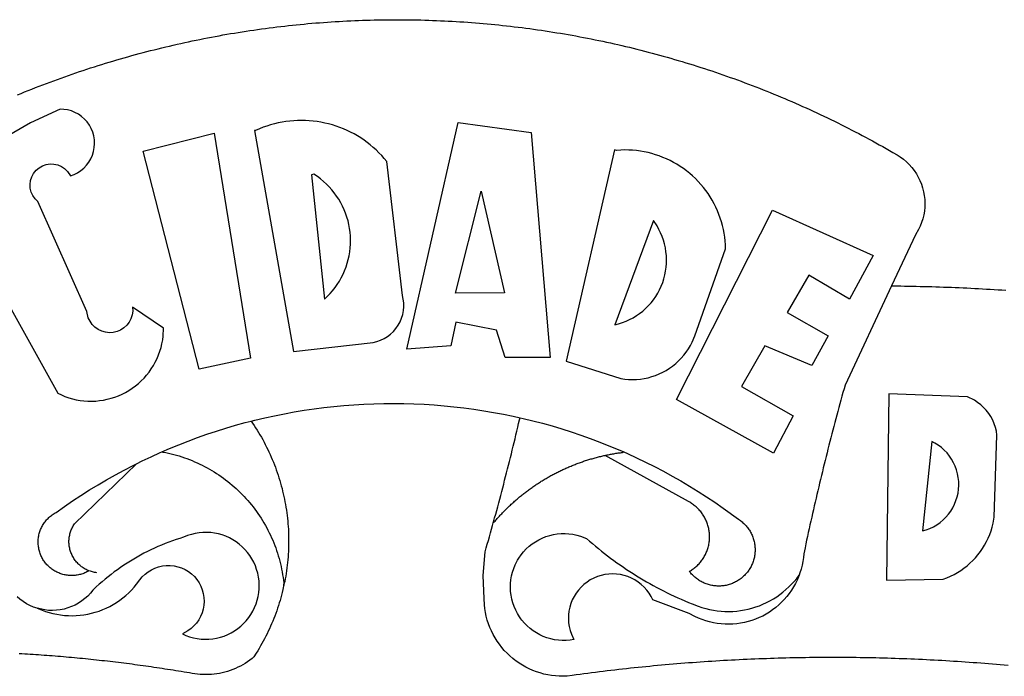
# Model space of a CAD drawing. Units: millimetres. Extents: x 176496 to 176916, y 1668432 to 1668963.
# Drawn here: x 176778 to 176782, y 1668500 to 1668502 of the extents above; entities that cross this region are included whole.
import ezdxf

# ---------------------------------------------------------------- set-up
doc = ezdxf.new("R2010")
doc.units = ezdxf.units.MM
doc.layers.add('BRAZAO', color=7, linetype='Continuous')
doc.layers.add('T-DIVIS-EXIS', color=7, linetype='Continuous')

# ---------------------------------------------------------------- blocks, each defined once
blk = doc.blocks.new('Logo_Prefeitura')
at = {"layer": 'BRAZAO'}
for points in [[(-149.51, 971.81), (-148.08, 972.4), (-146.64, 972.98), (-145.21, 973.56), (-143.77, 974.13), (-142.32, 974.7), (-140.88, 975.26), (-139.43, 975.81), (-137.98, 976.36), (-136.53, 976.9), (-135.08, 977.44), (-133.62, 977.97), (-132.16, 978.5), (-130.7, 979.02), (-129.24, 979.53), (-127.78, 980.04), (-126.31, 980.55), (-124.84, 981.04), (-123.37, 981.54), (-121.9, 982.02), (-120.43, 982.5), (-118.95, 982.98), (-117.48, 983.45), (-116, 983.91), (-114.52, 984.37), (-113.03, 984.82), (-111.55, 985.26), (-110.06, 985.7), (-108.57, 986.13), (-107.08, 986.56), (-105.59, 986.99), (-104.1, 987.4), (-102.61, 987.81), (-101.11, 988.22), (-99.61, 988.61), (-98.11, 989.01), (-96.61, 989.39), (-95.11, 989.77), (-93.61, 990.15), (-92.1, 990.52), (-90.59, 990.88), (-89.09, 991.24), (-87.58, 991.59), (-86.07, 991.94), (-84.55, 992.28), (-83.04, 992.61), (-81.53, 992.94), (-80.01, 993.26), (-78.49, 993.57), (-76.97, 993.88), (-75.45, 994.19), (-73.93, 994.49), (-72.41, 994.78), (-70.89, 995.06), (-69.36, 995.34), (-67.84, 995.62), (-66.31, 995.88), (-64.78, 996.15), (-63.25, 996.4), (-61.73, 996.65), (-60.19, 996.9), (-58.66, 997.13), (-57.13, 997.37), (-55.6, 997.59), (-54.06, 997.81), (-52.53, 998.03), (-50.99, 998.23), (-49.46, 998.44), (-47.92, 998.63), (-46.38, 998.82), (-44.84, 999), (-43.3, 999.18), (-41.76, 999.35), (-40.22, 999.52), (-38.68, 999.68), (-37.14, 999.83), (-35.59, 999.98), (-34.05, 1000.12), (-32.51, 1000.26), (-30.96, 1000.39), (-29.42, 1000.51), (-27.87, 1000.63), (-26.33, 1000.74), (-24.78, 1000.84), (-23.23, 1000.94), (-21.69, 1001.03), (-20.14, 1001.12), (-18.59, 1001.2), (-17.04, 1001.28), (-15.49, 1001.34), (-13.95, 1001.41), (-12.4, 1001.46), (-10.85, 1001.51), (-9.3, 1001.56), (-7.75, 1001.6), (-6.2, 1001.63), (-4.65, 1001.65), (-3.1, 1001.67), (-1.55, 1001.69), (0, 1001.7), (1.55, 1001.7), (1.55, 1001.7), (3.1, 1001.69), (4.65, 1001.68), (6.2, 1001.67), (7.75, 1001.64), (9.3, 1001.61), (10.85, 1001.58), (12.4, 1001.54), (13.94, 1001.49), (15.49, 1001.44), (17.04, 1001.38), (18.59, 1001.31), (20.14, 1001.24), (21.69, 1001.17), (23.23, 1001.08), (24.78, 1000.99), (26.33, 1000.9), (27.88, 1000.8), (29.42, 1000.69), (30.97, 1000.57), (32.51, 1000.45), (34.06, 1000.33), (35.6, 1000.2), (37.14, 1000.06), (38.69, 999.91), (40.23, 999.76), (41.77, 999.61), (43.31, 999.45), (44.85, 999.28), (46.39, 999.1), (47.93, 998.92), (49.47, 998.74), (51.01, 998.54), (52.55, 998.34), (54.08, 998.14), (55.62, 997.93), (57.15, 997.71), (58.69, 997.49), (60.22, 997.26), (61.75, 997.03), (63.28, 996.79), (64.81, 996.54), (66.34, 996.29), (67.87, 996.03), (69.4, 995.76), (70.92, 995.49), (72.45, 995.22), (73.97, 994.93), (75.49, 994.65), (77.02, 994.35), (78.54, 994.05), (80.06, 993.74), (81.57, 993.43), (83.09, 993.11), (84.61, 992.79), (86.12, 992.46), (87.63, 992.12), (89.15, 991.78), (90.66, 991.43), (92.16, 991.08), (93.67, 990.72), (95.18, 990.35), (96.68, 989.98), (98.19, 989.6), (99.69, 989.22), (101.19, 988.83), (102.69, 988.43), (104.18, 988.03), (105.68, 987.63), (107.17, 987.21), (108.66, 986.79), (110.15, 986.37), (111.64, 985.94)], [(111.64, 985.94), (113.13, 985.5), (114.62, 985.06), (116.1, 984.61), (117.58, 984.16), (119.06, 983.7), (120.54, 983.23), (122.02, 982.76), (123.49, 982.29), (124.96, 981.8), (126.43, 981.31), (127.9, 980.82), (129.37, 980.32), (130.84, 979.81), (132.3, 979.3), (133.76, 978.78), (135.22, 978.26), (136.67, 977.73), (138.13, 977.2), (139.58, 976.66), (141.03, 976.11), (142.48, 975.56), (143.93, 975), (145.37, 974.44), (146.81, 973.87), (148.25, 973.3), (149.69, 972.72), (151.12, 972.13), (152.56, 971.54), (153.99, 970.94), (155.42, 970.34), (156.84, 969.73), (158.26, 969.12), (159.69, 968.5), (161.1, 967.88), (162.52, 967.25), (163.93, 966.61), (165.34, 965.97), (166.75, 965.32), (168.16, 964.67), (169.56, 964.01), (170.96, 963.35), (172.36, 962.68), (173.76, 962), (175.15, 961.32), (176.54, 960.64), (177.93, 959.95), (179.31, 959.25), (180.69, 958.55), (182.07, 957.84), (183.45, 957.13), (184.82, 956.41), (186.19, 955.69), (187.56, 954.96), (188.92, 954.23), (190.29, 953.49), (191.64, 952.74), (193, 951.99), (194.35, 951.24), (195.71, 950.48), (197.05, 949.71), (198.4, 948.94), (200.04, 947.99), (201.35, 947.15), (202.59, 946.23), (203.77, 945.22), (204.88, 944.14), (205.91, 942.98), (206.86, 941.75), (207.72, 940.46), (208.49, 939.12), (209.16, 937.72), (209.74, 936.29), (210.22, 934.81), (210.6, 933.31), (210.87, 931.79), (211.04, 930.24), (211.1, 928.7), (211.05, 927.15), (210.9, 925.61), (210.64, 924.08), (210.28, 922.57), (209.81, 921.09), (209.25, 919.65), (208.58, 918.25), (207.38, 916.19), (197.87, 895.89)], [(-144.32, 960.72), (-167.48, 947.38)], [(-173.2, 924.58), (-133.46, 853.2), (-132.05, 852.53), (-130.61, 851.94), (-129.14, 851.42), (-127.65, 850.99), (-126.14, 850.64), (-124.6, 850.37), (-123.06, 850.18), (-121.51, 850.07), (-119.95, 850.05), (-118.4, 850.11), (-116.85, 850.26), (-115.31, 850.49), (-113.79, 850.8), (-112.28, 851.19), (-110.8, 851.67), (-109.35, 852.22), (-107.92, 852.85), (-106.54, 853.55), (-105.19, 854.33), (-103.89, 855.18), (-102.63, 856.1), (-101.43, 857.09), (-100.28, 858.14), (-99.19, 859.25), (-98.16, 860.41), (-97.19, 861.63), (-96.3, 862.9), (-95.47, 864.22), (-94.71, 865.58), (-94.03, 866.97), (-93.42, 868.41), (-92.89, 869.87), (-92.44, 871.36), (-92.08, 872.87), (-91.79, 874.4), (-91.58, 875.94), (-91.43, 879.02), (-103.73, 887.41), (-103.73, 887.41), (-103.68, 885.86), (-103.9, 884.32), (-104.38, 882.84), (-105.1, 881.46), (-106.05, 880.23), (-107.19, 879.18), (-108.49, 878.33), (-109.92, 877.72), (-111.43, 877.35), (-112.98, 877.25), (-114.52, 877.42), (-116.02, 877.84), (-117.42, 878.51), (-118.69, 879.41), (-119.78, 880.52), (-120.67, 881.79), (-121.34, 883.19), (-121.89, 885.75), (-141.38, 929.39), (-142.49, 930.48), (-143.38, 931.75), (-144.02, 933.17), (-144.39, 934.68), (-144.48, 936.23), (-144.28, 937.77), (-143.8, 939.25), (-143.06, 940.61), (-142.08, 941.82), (-140.9, 942.83), (-139.55, 943.6), (-138.08, 944.11), (-136.55, 944.34), (-136.55, 944.34), (-135, 944.29), (-133.48, 943.95), (-132.05, 943.34), (-130.76, 942.48), (-129.65, 941.4), (-128.47, 939.6), (-127.01, 940.13), (-125.62, 940.83), (-124.32, 941.69), (-123.13, 942.69), (-122.06, 943.81), (-121.12, 945.05), (-120.34, 946.39), (-119.71, 947.82), (-119.25, 949.3), (-118.96, 950.83), (-118.85, 952.38), (-118.91, 953.93), (-119.16, 955.47), (-119.57, 956.97), (-120.16, 958.41), (-120.91, 959.77), (-121.81, 961.04), (-122.84, 962.2), (-124.01, 963.23), (-125.28, 964.12), (-126.65, 964.86), (-128.09, 965.44), (-129.59, 965.85), (-132.51, 966.15), (-132.51, 966.15), (-144.32, 960.72)], [(-55.27, 957.59), (-39.81, 869.74), (-8.14, 873.36), (-6.63, 873.74), (-5.17, 874.27), (-3.77, 874.95), (-2.45, 875.77), (-1.22, 876.72), (-0.1, 877.79), (0.92, 878.97), (1.8, 880.25), (2.55, 881.62), (3.16, 883.05), (3.61, 884.53), (3.92, 886.06), (4.06, 887.61), (4.05, 889.16), (3.57, 892.11), (-2.71, 945.36), (-3.71, 946.55), (-4.75, 947.71), (-5.83, 948.83), (-6.94, 949.91), (-8.1, 950.95), (-9.29, 951.95), (-10.52, 952.91), (-11.78, 953.82), (-13.07, 954.69), (-14.4, 955.5), (-15.75, 956.28), (-17.12, 957), (-18.53, 957.67), (-19.95, 958.29), (-21.4, 958.87), (-22.87, 959.38), (-24.35, 959.85), (-25.85, 960.26), (-27.36, 960.62), (-28.89, 960.93), (-30.42, 961.18), (-31.97, 961.38), (-33.52, 961.52), (-35.07, 961.6), (-36.62, 961.63), (-36.62, 961.63), (-38.18, 961.61), (-39.73, 961.53), (-41.28, 961.39), (-42.83, 961.2), (-44.36, 960.95), (-45.89, 960.65), (-47.4, 960.3), (-48.9, 959.89), (-50.39, 959.42), (-51.86, 958.91), (-53.31, 958.34), (-54.93, 957.63), (-55.27, 957.59)], [(5.19, 870.75), (25.66, 960.82), (25.66, 960.82), (54.62, 956.79), (62.24, 867.39), (44.38, 867.38), (40.93, 878.33), (24.73, 881.47), (24.73, 881.47), (22.77, 872.02), (5.19, 870.75)], [(-99.52, 949.48), (-71.29, 956.58), (-71.29, 956.58), (-56.92, 867.18), (-77.33, 862.82), (-99.52, 949.48)], [(87.77, 949.95), (68.54, 865.89), (90.3, 859), (91.84, 858.79), (93.39, 858.66), (94.94, 858.62), (96.5, 858.68), (98.05, 858.82), (99.58, 859.06), (101.11, 859.38), (102.61, 859.8), (104.08, 860.3), (105.52, 860.88), (106.92, 861.55), (108.29, 862.3), (109.6, 863.13), (110.87, 864.03), (112.08, 865.01), (113.23, 866.05), (114.32, 867.17), (115.34, 868.34), (116.29, 869.57), (117.17, 870.85), (117.97, 872.19), (118.69, 873.57), (119.72, 875.97), (131.89, 910.62), (131.84, 912.18), (131.72, 913.73), (131.55, 915.28), (131.32, 916.82), (131.02, 918.34), (130.67, 919.86), (130.26, 921.36), (129.79, 922.84), (129.26, 924.31), (128.68, 925.75), (128.04, 927.16), (127.34, 928.56), (126.59, 929.92), (125.79, 931.25), (124.94, 932.55), (124.04, 933.82), (123.09, 935.05), (122.09, 936.24), (121.04, 937.4), (119.95, 938.51), (118.82, 939.57), (117.65, 940.6), (116.44, 941.57), (115.19, 942.5), (113.9, 943.38), (112.59, 944.21), (111.24, 944.98), (109.86, 945.7), (108.46, 946.37), (107.03, 946.98), (105.57, 947.54), (104.1, 948.04), (102.61, 948.48), (101.1, 948.86), (99.58, 949.18), (98.05, 949.45), (96.5, 949.65), (94.95, 949.79), (93.4, 949.88), (91.85, 949.9), (91.85, 949.9), (90.29, 949.86), (88.68, 949.75), (87.77, 949.95)], [(-32.68, 940.02), (-27.49, 890.6), (-26.36, 891.66), (-25.28, 892.79), (-24.26, 893.96), (-23.3, 895.18), (-22.41, 896.45), (-21.57, 897.77), (-20.8, 899.12), (-20.11, 900.51), (-19.48, 901.93), (-18.92, 903.39), (-18.44, 904.86), (-18.03, 906.36), (-17.69, 907.88), (-17.43, 909.42), (-17.25, 910.96), (-17.15, 912.51), (-17.12, 914.07), (-17.17, 915.62), (-17.3, 917.17), (-17.5, 918.72), (-17.78, 920.25), (-18.14, 921.76), (-18.57, 923.25), (-19.08, 924.73), (-19.65, 926.17), (-20.3, 927.58), (-21.02, 928.96), (-21.81, 930.3), (-22.66, 931.6), (-23.58, 932.86), (-24.56, 934.07), (-25.59, 935.23), (-26.69, 936.34), (-27.83, 937.39), (-29.03, 938.38), (-30.28, 939.31), (-31.68, 940.25), (-31.68, 940.25), (-32.68, 940.02)], [(24.54, 892.93), (34.8, 933.53), (34.8, 933.53), (44.09, 893.18), (24.54, 892.93)], [(150.58, 925.97), (190.56, 907.95), (181.1, 890.55), (165.05, 900.14), (165.05, 900.14), (156.34, 885.29), (172.69, 875.99), (166.23, 864.29), (147.48, 872.08), (147.48, 872.08), (138.17, 855.88), (158.72, 844.19), (150.91, 829.33), (112.36, 850.76), (150.58, 925.97)], [(103.21, 921.81), (87.91, 880.45), (89.41, 880.84), (90.89, 881.31), (92.35, 881.87), (93.76, 882.51), (95.14, 883.24), (96.47, 884.05), (97.75, 884.93), (98.97, 885.89), (100.14, 886.92), (101.24, 888.02), (102.28, 889.18), (103.24, 890.4), (104.13, 891.67), (104.95, 892.99), (105.69, 894.37), (106.34, 895.78), (106.91, 897.22), (107.39, 898.7), (107.78, 900.21), (108.08, 901.73), (108.3, 903.28), (108.42, 904.83), (108.45, 906.38), (108.38, 907.94), (108.23, 909.48), (107.98, 911.02), (107.65, 912.54), (107.22, 914.03), (106.71, 915.5), (106.11, 916.94), (105.42, 918.33), (104.66, 919.69), (103.21, 921.81)], [(197.87, 895.89), (179.4, 856.46), (178.98, 854.97), (178.57, 853.48), (178.15, 851.98), (177.74, 850.49), (177.33, 848.99), (176.93, 847.5), (176.52, 846), (176.12, 844.51), (175.72, 843.01), (175.32, 841.51), (174.93, 840.01), (174.53, 838.52), (174.14, 837.02), (173.75, 835.52), (173.37, 834.01), (172.98, 832.51), (172.6, 831.01), (172.22, 829.51), (171.84, 828), (171.47, 826.5), (171.1, 825), (170.73, 823.49), (170.36, 821.99), (169.99, 820.48), (169.63, 818.97), (169.27, 817.47), (168.91, 815.96), (168.55, 814.45), (168.2, 812.94), (167.85, 811.43), (167.5, 809.92), (167.15, 808.41), (166.8, 806.9), (166.46, 805.39), (166.12, 803.88), (165.78, 802.37), (165.45, 800.85), (165.11, 799.34), (164.78, 797.83), (164.45, 796.31), (164.13, 794.8), (163.8, 793.28), (163.48, 791.76), (162.98, 789.4), (162.84, 787.85), (162.61, 786.32), (162.31, 784.8), (161.93, 783.3), (161.47, 781.82), (161.13, 780.89)], [(197.87, 895.89), (198.39, 895.89), (199.94, 895.87), (201.49, 895.85), (203.04, 895.83), (204.59, 895.8), (206.14, 895.77), (207.69, 895.74), (209.24, 895.7), (210.78, 895.66), (212.33, 895.62), (213.88, 895.58), (215.43, 895.53), (216.98, 895.48), (218.53, 895.43), (220.08, 895.37), (221.63, 895.31), (223.18, 895.24), (224.72, 895.18), (226.27, 895.11), (227.82, 895.04), (229.37, 894.96), (230.92, 894.88), (232.46, 894.8), (234.01, 894.72), (235.56, 894.63), (237.11, 894.54), (238.65, 894.44), (240.2, 894.35), (241.75, 894.25), (243.29, 894.14)], [(-141.64, 767.79), (-143.15, 768.21), (-144.57, 768.82), (-145.94, 769.54), (-147.26, 770.37), (-148.5, 771.29), (-149.68, 772.3)], [(-56.64, 842.11), (-55.11, 842.5), (-51.23, 843.42), (-47.34, 844.28), (-43.44, 845.06), (-39.52, 845.78), (-35.59, 846.43), (-31.65, 847.01), (-27.7, 847.52), (-23.74, 847.96), (-19.78, 848.34), (-15.8, 848.64), (-11.83, 848.87), (-7.85, 849.04), (-3.87, 849.13), (0.12, 849.16), (0.12, 849.16), (4.1, 849.12), (8.08, 849), (12.06, 848.82), (16.04, 848.57), (20.01, 848.25), (23.97, 847.86), (27.93, 847.4), (31.87, 846.87), (35.81, 846.27), (39.74, 845.6), (43.65, 844.87), (47.55, 844.07), (50.24, 843.46)], [(196.74, 853.01), (195.92, 778.96), (218.43, 779.27), (219.88, 779.82), (221.3, 780.44), (222.7, 781.14), (224.05, 781.91), (225.36, 782.74), (226.63, 783.64), (227.86, 784.6), (229.03, 785.62), (230.15, 786.7), (231.21, 787.83), (232.22, 789.02), (233.16, 790.26), (234.04, 791.54), (234.86, 792.87), (235.6, 794.23), (236.28, 795.63), (236.89, 797.06), (237.42, 798.52), (237.87, 800.01), (238.26, 801.52), (238.69, 803.88), (239.76, 836.58), (239.52, 838.11), (239.16, 839.63), (238.67, 841.1), (238.05, 842.53), (237.32, 843.9), (236.47, 845.21), (235.52, 846.43), (234.46, 847.58), (233.32, 848.63), (232.08, 849.58), (230.78, 850.42), (228.06, 851.72), (196.74, 853.01)], [(-92.09, 829.91), (-89.09, 831.21), (-85.41, 832.72), (-81.7, 834.18), (-77.97, 835.56), (-74.21, 836.89), (-70.43, 838.14), (-66.63, 839.33), (-62.81, 840.45), (-58.97, 841.51), (-56.64, 842.11)], [(-56.64, 842.11), (-56.05, 841.32), (-55.44, 840.4), (-54.85, 839.48), (-54.26, 838.55), (-53.69, 837.61), (-53.13, 836.66), (-52.58, 835.71), (-52.05, 834.75), (-51.52, 833.78), (-51.01, 832.81), (-50.52, 831.83), (-50.03, 830.84), (-49.56, 829.85), (-49.1, 828.85), (-48.66, 827.85), (-48.23, 826.84), (-47.81, 825.82), (-47.4, 824.8), (-47.01, 823.77), (-46.63, 822.74), (-46.27, 821.7), (-45.92, 820.66), (-45.58, 819.61), (-45.26, 818.56), (-44.95, 817.51), (-44.66, 816.45), (-44.37, 815.39), (-44.11, 814.32), (-43.85, 813.25), (-43.61, 812.18), (-43.39, 811.1), (-43.18, 810.02), (-42.98, 808.94), (-42.8, 807.86), (-42.63, 806.77), (-42.48, 805.68), (-42.34, 804.59), (-42.21, 803.5), (-42.1, 802.41), (-42, 801.31), (-41.92, 800.22), (-41.85, 799.12), (-41.8, 798.02), (-41.76, 796.92), (-41.74, 795.82), (-41.73, 794.72), (-41.73, 793.62), (-41.75, 792.53), (-41.78, 791.43), (-41.83, 790.33), (-41.89, 789.23), (-41.97, 788.14), (-42.06, 787.04), (-42.17, 785.95), (-42.29, 784.85), (-42.42, 783.76), (-42.57, 782.67), (-42.73, 781.59), (-42.91, 780.5), (-43.1, 779.42), (-43.31, 778.34), (-43.64, 777.25)], [(39.61, 801.72), (39.73, 802.13), (40.13, 803.63), (40.54, 805.12), (40.95, 806.62), (41.35, 808.11), (41.75, 809.61), (42.15, 811.11), (42.55, 812.61), (42.94, 814.1), (43.33, 815.6), (43.72, 817.1), (44.11, 818.6), (44.5, 820.1), (44.88, 821.61), (45.26, 823.11), (45.64, 824.61), (46.02, 826.11), (46.39, 827.62), (46.77, 829.12), (47.14, 830.63), (47.51, 832.13), (47.87, 833.64), (48.24, 835.14), (48.6, 836.65), (48.96, 838.16), (49.32, 839.66), (49.67, 841.17), (50.03, 842.68), (50.24, 843.46)], [(50.24, 843.46), (51.44, 843.2), (55.31, 842.26), (59.17, 841.25), (63.03, 840.23)], [(63.03, 840.23), (66.82, 839.04), (70.61, 837.83), (74.39, 836.56), (78.14, 835.22), (81.87, 833.82), (85.57, 832.35), (89.25, 830.81), (91.46, 829.85)], [(213.85, 834.05), (210.18, 798.46), (211.67, 798.9), (213.12, 799.46), (214.52, 800.14), (215.86, 800.93), (217.14, 801.82), (218.33, 802.82), (219.44, 803.91), (220.46, 805.08), (221.37, 806.34), (222.19, 807.67), (222.89, 809.05), (223.47, 810.5), (223.94, 811.98), (224.28, 813.5), (224.5, 815.04), (224.59, 816.59), (224.56, 818.14), (224.39, 819.69), (224.11, 821.22), (223.69, 822.72), (223.16, 824.18), (222.51, 825.59), (221.75, 826.95), (220.88, 828.24), (219.91, 829.45), (218.84, 830.58), (217.68, 831.62), (216.44, 832.56), (215.13, 833.4), (213.85, 834.05)], [(-102.19, 825.18), (-99.97, 826.28), (-96.38, 827.98), (-92.75, 829.63), (-92.09, 829.91)], [(-92.09, 829.91), (-91.67, 829.84), (-90.59, 829.62), (-89.52, 829.39), (-88.45, 829.14), (-87.38, 828.86), (-86.32, 828.57), (-85.27, 828.26), (-84.22, 827.93), (-83.18, 827.58), (-82.14, 827.21), (-81.11, 826.82), (-80.09, 826.41), (-79.08, 825.98), (-78.08, 825.54), (-77.08, 825.07), (-76.09, 824.59), (-75.11, 824.09), (-74.15, 823.57), (-73.19, 823.03), (-72.24, 822.48), (-71.3, 821.91), (-70.37, 821.32), (-69.46, 820.71), (-68.55, 820.09), (-67.66, 819.44), (-66.78, 818.79), (-65.91, 818.12), (-65.05, 817.43), (-64.21, 816.72), (-63.38, 816), (-62.56, 815.27), (-61.76, 814.52), (-60.97, 813.75), (-60.19, 812.97), (-59.43, 812.18), (-58.69, 811.37), (-57.96, 810.55), (-57.24, 809.71), (-56.54, 808.86), (-55.86, 808), (-55.19, 807.13), (-54.54, 806.24), (-53.91, 805.35), (-53.29, 804.44), (-52.69, 803.51), (-52.11, 802.58), (-51.54, 801.64), (-50.99, 800.69), (-50.46, 799.73), (-49.95, 798.75), (-49.46, 797.77), (-48.98, 796.78), (-48.52, 795.78), (-48.08, 794.77), (-47.66, 793.76), (-47.26, 792.74), (-46.88, 791.7), (-46.52, 790.67), (-46.17, 789.62), (-45.85, 788.57), (-45.54, 787.52), (-45.26, 786.45), (-44.99, 785.39), (-44.75, 784.32), (-44.52, 783.24), (-44.32, 782.16), (-44.13, 781.08), (-43.96, 779.99), (-43.82, 778.9), (-43.69, 777.81), (-43.64, 777.25)], [(91.46, 829.85), (92.89, 829.22), (96.52, 827.56), (100.11, 825.83), (103.67, 824.05), (107.2, 822.2), (110.69, 820.29), (114.15, 818.32), (117.58, 816.29), (120.97, 814.2), (124.33, 812.05), (127.64, 809.85), (130.92, 807.58), (137.08, 803.09), (137.45, 802.84), (137.81, 802.58), (138.16, 802.32), (138.5, 802.04), (138.83, 801.74), (139.16, 801.44), (139.47, 801.13), (139.78, 800.81), (140.08, 800.48), (140.36, 800.14), (140.64, 799.8), (140.9, 799.44), (141.16, 799.08), (141.4, 798.71), (141.63, 798.33), (141.85, 797.95), (142.06, 797.55), (142.25, 797.16), (142.43, 796.75), (142.6, 796.34), (142.76, 795.93), (142.91, 795.51), (143.04, 795.09), (143.16, 794.66), (143.26, 794.23), (143.36, 793.8), (143.44, 793.36), (143.5, 792.93), (143.55, 792.49), (143.59, 792.04), (143.62, 791.6), (143.63, 791.16), (143.63, 790.72), (143.61, 790.27), (143.59, 789.83), (143.54, 789.39), (143.49, 788.95), (143.42, 788.51), (143.34, 788.08), (143.24, 787.65), (143.13, 787.22), (143.01, 786.79), (142.87, 786.37), (142.73, 785.95), (142.56, 785.54), (142.39, 785.13), (142.21, 784.73), (142.01, 784.33), (141.8, 783.94), (141.58, 783.56), (141.34, 783.18), (141.1, 782.82), (140.84, 782.45), (140.57, 782.1), (140.3, 781.76), (140.01, 781.42), (139.71, 781.09), (139.4, 780.77), (139.08, 780.46), (138.76, 780.17), (138.42, 779.88), (138.08, 779.6), (137.72, 779.33), (137.36, 779.08), (136.99, 778.83), (136.62, 778.6), (136.23, 778.38), (135.84, 778.17), (135.45, 777.97), (135.04, 777.78), (134.64, 777.61), (134.22, 777.45), (133.81, 777.3), (133.39, 777.16), (132.96, 777.04), (132.53, 776.93), (132.1, 776.84), (131.66, 776.75), (131.23, 776.68), (130.79, 776.63), (130.35, 776.59), (129.9, 776.56), (129.46, 776.54), (129.02, 776.54), (128.58, 776.55), (128.13, 776.58), (127.69, 776.62), (127.25, 776.67), (126.81, 776.73), (126.38, 776.81), (125.95, 776.91), (125.51, 777.01), (125.09, 777.13), (124.67, 777.26), (124.25, 777.41), (123.83, 777.56), (123.42, 777.73), (123.02, 777.92), (122.62, 778.11), (122.23, 778.32), (121.85, 778.54), (121.47, 778.77), (121.1, 779.01), (120.73, 779.26), (120.38, 779.53), (120.03, 779.8), (119.69, 780.09), (119.36, 780.38), (119.04, 780.69), (118.73, 781.01), (118.43, 781.33), (118.14, 781.66), (117.86, 782.01), (117.55, 782.41), (117.94, 782.63), (118.31, 782.87), (118.68, 783.11), (119.04, 783.37), (119.4, 783.63), (119.74, 783.91), (120.08, 784.19), (120.41, 784.49), (120.73, 784.79), (121.05, 785.1), (121.35, 785.43), (121.65, 785.76), (121.94, 786.09), (122.21, 786.44), (122.48, 786.79), (122.74, 787.15), (122.98, 787.52), (123.22, 787.9), (123.45, 788.28), (123.66, 788.66), (123.87, 789.06), (124.06, 789.45), (124.24, 789.86), (124.41, 790.27), (124.57, 790.68), (124.72, 791.1), (124.85, 791.52), (124.98, 791.94), (125.09, 792.37), (125.19, 792.8), (125.28, 793.24), (125.35, 793.68), (125.42, 794.11), (125.47, 794.55), (125.51, 794.99), (125.53, 795.44), (125.55, 795.88), (125.55, 796.32), (125.54, 796.77), (125.51, 797.21), (125.48, 797.65), (125.43, 798.09), (125.37, 798.53), (125.3, 798.97), (125.22, 799.4), (125.12, 799.83), (125.01, 800.26), (124.89, 800.69), (124.76, 801.11), (124.61, 801.53), (124.46, 801.94), (124.29, 802.35), (124.11, 802.76), (123.92, 803.16), (123.72, 803.55), (123.5, 803.94), (123.28, 804.32), (123.05, 804.7), (122.8, 805.07), (122.55, 805.43), (122.28, 805.79), (122.01, 806.14), (121.73, 806.48), (121.43, 806.81), (121.13, 807.13), (120.82, 807.45), (120.5, 807.75), (120.17, 808.05), (119.83, 808.34), (119.49, 808.61), (119.14, 808.88), (118.78, 809.14), (118.41, 809.39), (118.04, 809.63), (117.66, 809.86), (117.14, 810.14), (84.1, 828.52)], [(84.1, 828.52), (84.43, 828.59), (84.86, 828.68), (85.29, 828.77), (85.73, 828.86), (86.16, 828.94), (86.6, 829.02), (87.03, 829.1), (87.47, 829.18), (87.91, 829.25), (88.34, 829.32), (88.78, 829.39), (89.22, 829.46), (89.66, 829.52), (90.1, 829.58), (90.54, 829.64), (90.97, 829.7), (91.46, 829.85)], [(39.61, 801.72), (40, 802.03), (40.29, 802.36), (40.58, 802.7), (40.87, 803.03), (41.16, 803.37), (41.46, 803.7), (41.75, 804.03), (42.05, 804.35), (42.35, 804.68), (42.65, 805.01), (42.96, 805.33), (43.26, 805.65), (43.57, 805.97), (43.88, 806.29), (44.19, 806.6), (44.5, 806.92), (44.81, 807.23), (45.13, 807.54), (45.45, 807.85), (45.77, 808.15), (46.09, 808.46), (46.41, 808.76), (46.73, 809.07), (47.06, 809.37), (47.39, 809.66), (47.72, 809.96), (48.05, 810.25), (48.38, 810.55), (48.72, 810.84), (49.05, 811.13), (49.39, 811.41), (49.73, 811.7), (50.07, 811.98), (50.41, 812.27), (50.75, 812.54), (51.1, 812.82), (51.44, 813.1), (51.79, 813.37), (52.14, 813.64), (52.49, 813.91), (52.85, 814.18), (53.2, 814.45), (53.56, 814.71), (53.91, 814.97), (54.27, 815.23), (54.63, 815.49), (54.99, 815.75), (55.36, 816), (55.72, 816.25), (56.08, 816.5), (56.45, 816.75), (56.82, 817), (57.19, 817.24), (57.56, 817.48), (57.93, 817.72), (58.31, 817.96), (58.68, 818.2), (59.06, 818.43), (59.44, 818.66), (59.81, 818.89), (60.2, 819.12), (60.58, 819.34), (60.96, 819.57), (61.34, 819.79), (61.73, 820.01), (62.11, 820.22), (62.5, 820.44), (62.89, 820.65), (63.28, 820.86), (63.67, 821.07), (64.06, 821.28), (64.46, 821.48), (64.85, 821.68), (65.25, 821.88), (65.64, 822.08), (66.04, 822.27), (66.44, 822.46), (66.84, 822.66), (67.24, 822.84), (67.64, 823.03), (68.05, 823.21), (68.45, 823.39), (68.85, 823.58), (69.26, 823.75), (69.67, 823.93), (70.08, 824.1), (70.48, 824.27), (70.89, 824.44), (71.3, 824.6), (71.72, 824.77), (72.13, 824.93), (72.54, 825.09), (72.96, 825.24), (73.37, 825.4), (73.79, 825.55), (74.2, 825.7), (74.62, 825.85), (75.04, 825.99), (75.46, 826.14), (75.88, 826.28), (76.3, 826.41), (76.72, 826.55), (77.14, 826.68), (77.57, 826.81), (77.99, 826.94), (78.42, 827.07), (78.84, 827.19), (79.27, 827.32), (79.69, 827.43), (80.12, 827.55), (80.55, 827.67), (80.98, 827.78), (81.41, 827.89), (81.84, 828), (82.27, 828.1), (82.7, 828.2), (83.13, 828.3), (83.56, 828.4), (84.1, 828.52)], [(-121.08, 782.62), (-121.55, 782.36), (-121.94, 782.15), (-122.34, 781.96), (-122.74, 781.78), (-123.15, 781.61), (-123.57, 781.46), (-123.99, 781.32), (-124.41, 781.2), (-124.84, 781.09), (-125.27, 780.99), (-125.71, 780.91), (-126.15, 780.84), (-126.59, 780.79), (-127.03, 780.75), (-127.47, 780.73), (-127.91, 780.72), (-128.36, 780.72), (-128.8, 780.74), (-129.24, 780.78), (-129.68, 780.83), (-130.12, 780.89), (-130.55, 780.97), (-130.99, 781.07), (-131.42, 781.18), (-131.84, 781.3), (-132.26, 781.43), (-132.68, 781.58), (-133.09, 781.75), (-133.5, 781.93), (-133.9, 782.12), (-134.29, 782.32), (-134.68, 782.54), (-135.05, 782.77), (-135.42, 783.01), (-135.79, 783.26), (-136.14, 783.53), (-136.49, 783.81), (-136.82, 784.1), (-137.15, 784.4), (-137.46, 784.71), (-137.77, 785.03), (-138.06, 785.36), (-138.34, 785.7), (-138.62, 786.05), (-138.88, 786.41), (-139.12, 786.78), (-139.36, 787.15), (-139.58, 787.54), (-139.79, 787.93), (-139.99, 788.33), (-140.17, 788.73), (-140.34, 789.14), (-140.5, 789.55), (-140.64, 789.97), (-140.77, 790.39), (-140.88, 790.82), (-140.98, 791.25), (-141.07, 791.69), (-141.14, 792.13), (-141.19, 792.56), (-141.24, 793.01), (-141.26, 793.45), (-141.28, 793.89), (-141.27, 794.33), (-141.26, 794.78), (-141.22, 795.22), (-141.18, 795.66), (-141.12, 796.1), (-141.04, 796.53), (-140.95, 796.97), (-140.85, 797.4), (-140.73, 797.82), (-140.6, 798.25), (-140.45, 798.67), (-140.29, 799.08), (-140.11, 799.48), (-139.93, 799.89), (-139.73, 800.28), (-139.51, 800.67), (-139.28, 801.05), (-139.05, 801.42), (-138.79, 801.79), (-138.53, 802.14), (-138.26, 802.49), (-137.97, 802.83), (-137.67, 803.16), (-137.36, 803.47), (-137.04, 803.78), (-136.72, 804.08), (-136.38, 804.36), (-136.03, 804.64), (-135.67, 804.9), (-135.31, 805.15), (-134.93, 805.39), (-134.55, 805.62), (-134.11, 805.85), (-130.87, 808.16), (-127.58, 810.41), (-124.25, 812.6), (-120.89, 814.74), (-117.49, 816.81), (-114.05, 818.83), (-110.58, 820.78), (-107.08, 822.67), (-103.54, 824.51), (-102.19, 825.18)], [(-121.08, 782.62), (-121.37, 782.74), (-121.77, 782.91), (-122.17, 783.1), (-122.56, 783.31), (-122.95, 783.53), (-123.33, 783.76), (-123.69, 784.01), (-124.05, 784.26), (-124.4, 784.54), (-124.74, 784.82), (-125.07, 785.12), (-125.39, 785.42), (-125.7, 785.74), (-126, 786.07), (-126.28, 786.41), (-126.55, 786.76), (-126.81, 787.12), (-127.06, 787.49), (-127.29, 787.86), (-127.51, 788.25), (-127.72, 788.64), (-127.91, 789.04), (-128.08, 789.45), (-128.25, 789.86), (-128.39, 790.27), (-128.53, 790.7), (-128.64, 791.12), (-128.75, 791.56), (-128.83, 791.99), (-128.91, 792.43), (-128.96, 792.87), (-129, 793.31), (-129.03, 793.75), (-129.03, 794.19), (-129.03, 794.64), (-129, 795.08), (-128.96, 795.52), (-128.91, 795.96), (-128.84, 796.4), (-128.75, 796.83), (-128.65, 797.26), (-128.54, 797.69), (-128.4, 798.11), (-128.26, 798.53), (-128.1, 798.94), (-127.92, 799.35), (-127.73, 799.75), (-127.52, 800.14), (-127.31, 800.53), (-127.07, 800.9), (-126.77, 801.35), (-102.19, 825.18)], [(48.19, 747.13), (47.34, 747.79), (46.17, 748.81), (45.05, 749.88), (43.98, 751), (42.97, 752.18), (42.02, 753.4), (41.13, 754.67), (40.31, 755.98), (39.55, 757.33), (38.86, 758.72), (38.24, 760.14), (37.69, 761.59), (37.21, 763.06), (36.8, 764.56), (36.47, 766.07), (36.22, 767.6), (36.04, 769.14), (35.91, 771.6), (35.62, 780.75), (36.37, 790.2), (36.8, 791.69), (37.22, 793.18), (37.65, 794.67), (38.07, 796.16), (38.48, 797.65), (38.9, 799.15), (39.31, 800.64), (39.61, 801.72)], [(-141.64, 767.79), (-138.38, 766.49), (-136.9, 766.03), (-135.4, 765.64), (-133.89, 765.32), (-132.36, 765.08), (-130.82, 764.9), (-129.27, 764.8), (-127.72, 764.77), (-126.17, 764.82), (-124.63, 764.94), (-123.09, 765.13), (-121.56, 765.4), (-120.05, 765.73), (-118.56, 766.14), (-117.08, 766.62), (-115.63, 767.17), (-114.21, 767.78), (-112.82, 768.46), (-111.46, 769.21), (-110.14, 770.02), (-108.86, 770.89), (-107.62, 771.82), (-106.42, 772.81), (-105.28, 773.85), (-104.18, 774.95), (-103.14, 776.1), (-102.16, 777.29), (-100.91, 778.99), (-99.92, 780.18), (-98.81, 781.27), (-97.59, 782.22), (-96.27, 783.03), (-94.87, 783.7), (-93.41, 784.21), (-91.9, 784.55), (-90.36, 784.73), (-88.81, 784.74), (-88.81, 784.74), (-87.27, 784.59), (-85.76, 784.26), (-84.29, 783.77), (-82.88, 783.12), (-81.55, 782.33), (-80.32, 781.39), (-79.2, 780.32), (-78.19, 779.14), (-77.33, 777.86), (-76.61, 776.49), (-76.04, 775.04), (-75.64, 773.55), (-75.4, 772.02), (-75.33, 770.47), (-75.42, 768.92), (-75.69, 767.4), (-76.12, 765.91), (-76.71, 764.48), (-77.45, 763.12), (-78.34, 761.85), (-79.36, 760.68), (-80.5, 759.64), (-81.75, 758.72), (-83.95, 757.55), (-82.53, 756.92), (-81.08, 756.4), (-79.58, 755.99), (-78.06, 755.68), (-76.53, 755.49), (-74.98, 755.41), (-73.43, 755.44), (-71.89, 755.59), (-70.36, 755.84), (-68.85, 756.21), (-67.38, 756.69), (-65.94, 757.27), (-64.55, 757.96), (-63.22, 758.74), (-61.94, 759.63), (-60.74, 760.6), (-59.61, 761.65), (-58.55, 762.79), (-57.59, 764), (-56.71, 765.28), (-55.93, 766.62), (-55.25, 768.01), (-54.67, 769.45), (-54.2, 770.92), (-53.84, 772.43), (-53.59, 773.96), (-53.45, 775.5), (-53.42, 777.05), (-53.51, 778.6), (-53.71, 780.14), (-54.02, 781.65), (-54.44, 783.15), (-54.96, 784.6), (-55.6, 786.02), (-56.33, 787.38), (-57.16, 788.69), (-58.09, 789.93), (-59.1, 791.1), (-60.2, 792.2), (-61.37, 793.21), (-62.62, 794.13), (-63.92, 794.97), (-65.29, 795.7), (-66.7, 796.33), (-68.16, 796.86), (-69.65, 797.28), (-71.17, 797.59), (-72.71, 797.79), (-74.25, 797.87), (-74.25, 797.87), (-75.8, 797.84), (-77.35, 797.7), (-78.87, 797.45), (-80.38, 797.09), (-81.86, 796.61), (-83.47, 795.95), (-84.96, 795.5), (-86.43, 795.03), (-87.9, 794.52), (-89.35, 793.99), (-90.8, 793.44), (-92.24, 792.86), (-93.66, 792.25), (-95.08, 791.62), (-96.48, 790.96), (-97.87, 790.28), (-99.25, 789.57), (-100.62, 788.84), (-101.97, 788.09), (-103.31, 787.31), (-104.64, 786.51), (-105.95, 785.68), (-107.25, 784.84), (-108.53, 783.96), (-109.8, 783.07), (-111.05, 782.15), (-112.28, 781.21), (-113.5, 780.25), (-114.7, 779.27), (-115.88, 778.27), (-117.04, 777.25), (-118.19, 776.2), (-119.53, 774.92), (-120.51, 773.73), (-121.58, 772.6), (-122.73, 771.57), (-123.96, 770.62), (-125.26, 769.77), (-126.61, 769.02), (-128.02, 768.37), (-129.48, 767.84), (-130.97, 767.42), (-132.48, 767.11), (-134.02, 766.91), (-135.57, 766.84), (-137.12, 766.88), (-138.66, 767.04), (-141.64, 767.79)], [(49.26, 786.82), (49.79, 787.7), (50.67, 788.97), (51.65, 790.18), (52.71, 791.3), (53.85, 792.35), (55.07, 793.32), (56.35, 794.19), (57.69, 794.97), (59.08, 795.64), (60.52, 796.22), (62, 796.68), (63.51, 797.04), (65.04, 797.29), (66.58, 797.43), (68.13, 797.45), (68.13, 797.45), (69.68, 797.36), (71.21, 797.16), (72.73, 796.85), (74.22, 796.42), (76.63, 795.48), (77.79, 794.46), (78.97, 793.44), (80.15, 792.45), (81.35, 791.46), (82.56, 790.49), (83.77, 789.53), (85, 788.59), (86.24, 787.65), (87.49, 786.73), (88.75, 785.83), (90.01, 784.93), (91.29, 784.06), (92.58, 783.19), (93.87, 782.34), (95.17, 781.5), (96.49, 780.68), (97.81, 779.87), (99.14, 779.07), (100.48, 778.29), (101.83, 777.53), (103.18, 776.77), (104.54, 776.04), (105.91, 775.32), (107.29, 774.61), (108.68, 773.92), (110.07, 773.24), (111.47, 772.57), (112.88, 771.93), (114.3, 771.29), (115.72, 770.68), (117.15, 770.07), (118.58, 769.49), (121.06, 768.51), (122.53, 768.02), (124.02, 767.59), (125.53, 767.23), (127.05, 766.94), (128.59, 766.71), (130.13, 766.55), (131.67, 766.47), (133.22, 766.45), (134.77, 766.5), (136.32, 766.61), (137.86, 766.8), (139.38, 767.06), (140.9, 767.38), (142.4, 767.77), (143.88, 768.23), (145.34, 768.75), (146.77, 769.33), (148.18, 769.98), (149.56, 770.69), (150.9, 771.47), (152.21, 772.3), (153.48, 773.19), (154.71, 774.13), (155.9, 775.13), (157.04, 776.18), (158.13, 777.28), (159.17, 778.42), (160.16, 779.62), (161.13, 780.89)], [(50.6, 763.51), (50.03, 764.29), (49.21, 765.6), (48.49, 766.97), (47.87, 768.39), (47.36, 769.85), (46.95, 771.35), (46.65, 772.87), (46.47, 774.41), (46.4, 775.96), (46.44, 777.51), (46.59, 779.05), (46.86, 780.57), (47.23, 782.08), (47.72, 783.55), (48.31, 784.98), (49, 786.37), (49.26, 786.82)], [(-117.94, 781.86), (-118.38, 781.92), (-118.82, 781.99), (-119.25, 782.07), (-119.69, 782.18), (-120.11, 782.29), (-120.54, 782.43), (-121.08, 782.62)], [(161.13, 780.89), (160.33, 778.94), (159.65, 777.54), (158.89, 776.19), (158.07, 774.87), (157.19, 773.6), (156.24, 772.38), (155.22, 771.21), (154.15, 770.09), (153.02, 769.03), (151.84, 768.02), (150.61, 767.08), (149.33, 766.2), (148.01, 765.4), (146.65, 764.65), (145.25, 763.99), (143.82, 763.39), (142.36, 762.87), (140.88, 762.42), (139.37, 762.05), (137.85, 761.76), (136.32, 761.55), (134.77, 761.41), (133.22, 761.36), (131.68, 761.39), (130.13, 761.49), (128.59, 761.68), (127.06, 761.94), (125.55, 762.28), (124.06, 762.7), (122.59, 763.2), (121.15, 763.77), (119.74, 764.42), (117.46, 765.66), (103.04, 771.05), (102.34, 772.43), (101.52, 773.74), (100.59, 774.98), (99.55, 776.13), (98.42, 777.19), (97.19, 778.14), (95.89, 778.98), (94.52, 779.7), (93.09, 780.3), (91.62, 780.77), (90.1, 781.1), (88.57, 781.31), (87.02, 781.38), (87.02, 781.38), (85.47, 781.31), (83.94, 781.1), (82.42, 780.76), (80.95, 780.29), (79.52, 779.69), (78.15, 778.97), (76.85, 778.13), (75.62, 777.18), (74.49, 776.12), (73.45, 774.97), (72.52, 773.73), (71.7, 772.42), (71, 771.04), (70.43, 769.6), (69.98, 768.11), (69.67, 766.6), (69.49, 765.06), (69.44, 763.51), (69.54, 761.96), (69.76, 760.43), (70.13, 758.92), (70.62, 757.46), (71.64, 755.27), (70.11, 755.04), (68.57, 754.92), (67.02, 754.91), (65.47, 755.01), (63.94, 755.23), (62.42, 755.56), (60.93, 755.99), (59.48, 756.54), (58.08, 757.19), (56.72, 757.93), (55.42, 758.78), (54.19, 759.72), (53.03, 760.74), (51.94, 761.85), (50.94, 763.03), (50.6, 763.51)], [(-43.64, 777.25), (-44.01, 775.12), (-44.27, 774.05), (-44.55, 772.99), (-44.84, 771.93), (-45.14, 770.87), (-45.46, 769.82), (-45.79, 768.77), (-46.14, 767.73), (-46.49, 766.69), (-46.87, 765.65), (-47.25, 764.62), (-47.65, 763.6), (-48.07, 762.58), (-48.49, 761.57), (-48.93, 760.56), (-49.39, 759.56), (-49.85, 758.56), (-50.33, 757.58), (-50.82, 756.59), (-51.33, 755.62), (-51.84, 754.65), (-52.38, 753.68), (-52.92, 752.73), (-53.47, 751.78), (-54.04, 750.84), (-54.62, 749.91), (-55.58, 748.41)], [(-43.64, 777.25), (-43.7, 776.73), (-43.64, 777.25)], [(-141.64, 767.79), (-140.24, 767.2), (-141.25, 767.66), (-141.64, 767.79)], [(-55.58, 748.41), (-56.29, 747.72), (-57.16, 747.05), (-58.06, 746.42), (-58.99, 745.83), (-59.93, 745.26), (-60.89, 744.74), (-61.88, 744.25), (-62.88, 743.79), (-63.9, 743.37), (-64.93, 742.99), (-65.97, 742.65), (-67.03, 742.35), (-68.09, 742.09), (-69.17, 741.86), (-70.25, 741.68), (-71.34, 741.53), (-72.44, 741.43), (-73.54, 741.37), (-74.63, 741.34), (-75.73, 741.36), (-76.83, 741.42), (-77.93, 741.52), (-80.04, 741.82), (-81.13, 742.01), (-82.21, 742.19), (-83.29, 742.37), (-84.38, 742.55), (-85.46, 742.73), (-86.55, 742.9), (-87.63, 743.07), (-88.72, 743.25), (-89.81, 743.42), (-90.89, 743.58), (-91.98, 743.75), (-93.07, 743.91), (-94.15, 744.07), (-95.24, 744.23), (-96.33, 744.39), (-97.42, 744.55), (-98.5, 744.7), (-99.59, 744.85), (-100.68, 745), (-101.77, 745.15), (-102.86, 745.29), (-103.95, 745.44), (-105.04, 745.58), (-106.13, 745.72), (-107.22, 745.86), (-108.31, 745.99), (-109.4, 746.13), (-110.49, 746.26), (-111.59, 746.39), (-112.68, 746.52), (-113.77, 746.65), (-114.86, 746.77), (-115.95, 746.89), (-117.05, 747.01), (-118.14, 747.13), (-119.23, 747.25), (-120.32, 747.36), (-121.42, 747.48), (-122.51, 747.59), (-123.6, 747.7), (-124.7, 747.8), (-125.79, 747.91), (-126.89, 748.01), (-127.98, 748.11), (-129.08, 748.21), (-130.17, 748.31), (-131.27, 748.4), (-132.36, 748.5), (-133.46, 748.59), (-134.55, 748.68), (-135.65, 748.76), (-136.74, 748.85), (-137.84, 748.93), (-138.94, 749.01), (-140.03, 749.09), (-141.13, 749.17), (-142.22, 749.25), (-143.32, 749.32), (-144.42, 749.39), (-145.51, 749.46), (-146.61, 749.53), (-147.71, 749.6), (-148.81, 749.66)], [(145.07, 747.58), (143.52, 747.51), (141.97, 747.45), (140.43, 747.38), (138.88, 747.31), (137.33, 747.23), (135.78, 747.16), (134.23, 747.08), (132.69, 746.99), (131.14, 746.9), (129.59, 746.81), (128.04, 746.72), (126.5, 746.62), (124.95, 746.52), (123.4, 746.42), (121.86, 746.31), (120.31, 746.2), (118.77, 746.09), (117.22, 745.97), (115.68, 745.85), (114.13, 745.73), (112.59, 745.6), (111.04, 745.47), (109.5, 745.34), (107.95, 745.21), (106.41, 745.07), (104.87, 744.93), (103.32, 744.78), (101.78, 744.63), (100.24, 744.48), (98.7, 744.33), (97.15, 744.17), (95.61, 744.01), (94.07, 743.85), (92.53, 743.68), (90.99, 743.51), (89.45, 743.34), (87.91, 743.16), (86.37, 742.98), (84.83, 742.8), (83.29, 742.61), (81.76, 742.42), (80.22, 742.23), (78.68, 742.03), (77.14, 741.83), (75.61, 741.63), (74.07, 741.43), (72.53, 741.22), (71, 741.01), (68.93, 740.72), (67.38, 740.67), (65.83, 740.7), (64.28, 740.81), (62.75, 740.99), (61.22, 741.25), (59.7, 741.59), (58.21, 742), (56.74, 742.48), (55.29, 743.04), (53.87, 743.66), (52.49, 744.36), (51.14, 745.12), (49.83, 745.95), (48.56, 746.84), (48.19, 747.13)], [(244.15, 744.93), (242.61, 745.07), (241.07, 745.21), (239.52, 745.34), (237.98, 745.48), (236.43, 745.61), (234.89, 745.73), (233.34, 745.85), (231.8, 745.97), (230.25, 746.09), (228.71, 746.2), (227.16, 746.31), (225.62, 746.42), (224.07, 746.52), (222.52, 746.62), (220.98, 746.72), (219.43, 746.81), (217.88, 746.9), (216.33, 746.99), (214.79, 747.08), (213.24, 747.16), (211.69, 747.24), (210.14, 747.31), (208.6, 747.38), (207.05, 747.45), (205.5, 747.52), (203.95, 747.58), (202.4, 747.64), (200.85, 747.69), (199.3, 747.75), (197.75, 747.79), (196.21, 747.84), (194.66, 747.88), (193.11, 747.92), (191.56, 747.96), (190.01, 747.99), (188.46, 748.02), (186.91, 748.05), (185.36, 748.07), (183.81, 748.1), (182.26, 748.11), (180.71, 748.13), (179.16, 748.14), (177.61, 748.15), (176.06, 748.15), (174.51, 748.15), (174.51, 748.15), (172.96, 748.15), (171.41, 748.15), (169.86, 748.14), (168.31, 748.13), (166.76, 748.11), (165.21, 748.1), (163.66, 748.07), (162.11, 748.05), (160.56, 748.02), (159.01, 747.99), (157.46, 747.96), (155.91, 747.92), (154.36, 747.88), (152.82, 747.84), (151.27, 747.79), (149.72, 747.74), (148.17, 747.69), (146.62, 747.64), (145.07, 747.58)]]:
    blk.add_lwpolyline(points, dxfattribs=at)

msp = doc.modelspace()

# ---------------------------------------------------------------- block references
at = {"layer": 'T-DIVIS-EXIS', "linetype": 'Continuous', "xscale": 0.009945506928488612, "yscale": 0.009945506928488612, "zscale": 0.00994550699641468}
msp.add_blockref('Logo_Prefeitura', (176779.5186, 1668492.3271), dxfattribs=at)

doc.saveas('drawing.dxf')
